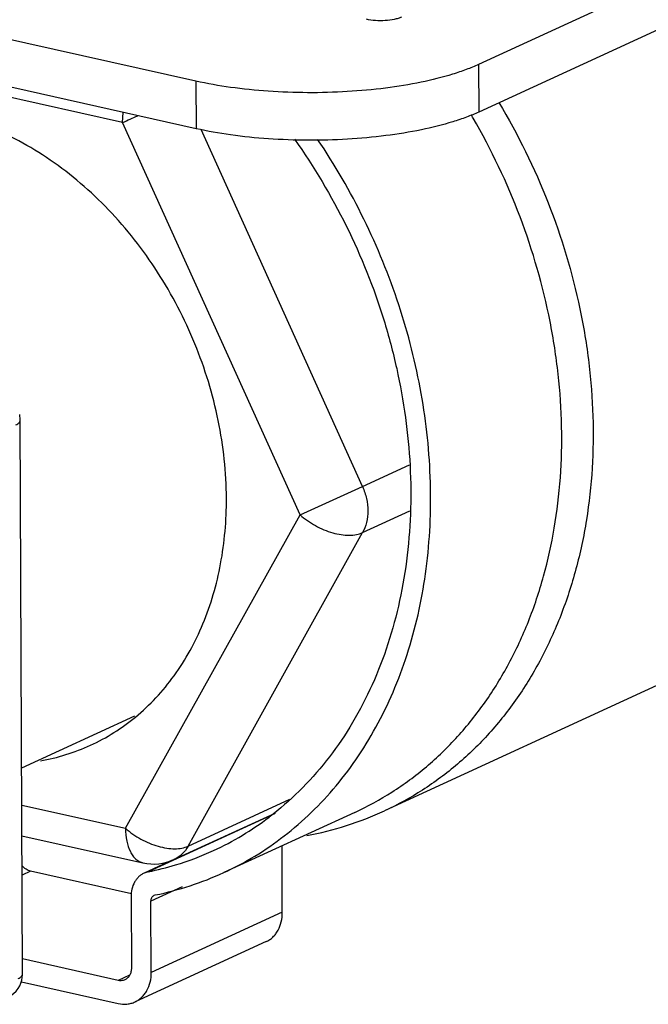
# Model space of a CAD drawing. Units: inches. Extents: x 1.5 to 12.8, y -0.2 to 14.6.
# Drawn here: x 9.5 to 9.6, y 5.6 to 5.8 of the extents above; entities that cross this region are included whole.
import ezdxf

# ---------------------------------------------------------------- set-up
doc = ezdxf.new("R2010")
doc.units = ezdxf.units.IN
doc.header["$LTSCALE"] = 1.21
doc.header["$MEASUREMENT"] = 0
doc.layers.add('12_COMPONENTS', color=7, linetype='CONTINUOUS')

msp = doc.modelspace()

# ---------------------------------------------------------------- linework, layer by layer
at = {"layer": '12_COMPONENTS', "linetype": 'Continuous'}
for p, q in [((9.947503156911058, 6.004406374648202), (9.586882340631057, 5.838418636048202)), ((9.947551306911059, 5.992669307608201), (9.586930490751058, 5.826681568888202)), ((9.51719569319106, 5.834295694648202), (9.088407379911057, 5.930434511248202)), ((9.517243843191057, 5.822558627608203), (9.088455529911059, 5.918697444208203)), ((9.499130431671055, 5.824091220328203), (9.412366178631057, 5.843544671728202)), ((9.586882340631057, 5.838418636048202), (9.586930490751058, 5.826681568888202)), ((9.51719569319106, 5.834295694648202), (9.517243843191057, 5.822558627608203)), ((9.499130431671055, 5.824091220328203), (9.499278465231058, 5.826575268808202)), ((9.542869800351056, 5.727283029208203), (9.499130431671055, 5.824091220328203)), ((9.558258228951054, 5.734246164688202), (9.518452212111058, 5.822348682328203)), ((9.474459538431056, 5.613986583568201), (9.473899065591056, 5.750607655648202)), ((9.558258228951054, 5.734246164688202), (9.569848008591059, 5.739580746688202)), ((9.542869800351056, 5.727283029208203), (9.558258228951054, 5.734246164688202)), ((9.499844915871059, 5.649928289368201), (9.542869800351056, 5.727283029208203)), ((9.558304825791058, 5.722887712648203), (9.569952375711058, 5.728248885448203)), ((9.515279941311057, 5.645532972928202), (9.558304825791058, 5.722887712648203)), ((9.632942343231058, 5.686122440608202), (9.563703146511056, 5.654252794768202)), ((9.474251003151057, 5.664819203608203), (9.50211798611106, 5.677645910368202)), ((9.515279941311057, 5.645532972928202), (9.540388142631059, 5.657089858648201)), ((9.474288584871058, 5.655658285648202), (9.499844915871059, 5.649928289368201)), ((9.556353342711056, 5.653867298248202), (9.524041717671057, 5.638994796928202)), ((9.536769737871058, 5.653609181008203), (9.505458604071055, 5.639197189048202)), ((9.511786251591058, 5.642214541288203), (9.536729917311057, 5.653695694048203)), ((9.474319621551057, 5.648092782928202), (9.504143489631058, 5.641405960288203)), ((9.538499859471056, 5.629219062448203), (9.538432581951056, 5.645618671408202)), ((9.511320219951056, 5.642036230168202), (9.504404544591058, 5.638853060248202)), ((9.476443178751058, 5.639350149928203), (9.474359421831057, 5.638391031448202)), ((9.501311187231057, 5.633774482768202), (9.476443178751058, 5.639350149928203)), ((9.505458604071055, 5.639197189048202), (9.504405049311057, 5.638851959728203)), ((9.513780714951057, 5.635480097608202), (9.506116009311057, 5.631952161568202)), ((9.501215571471057, 5.633050890928203), (9.501287796471058, 5.615445290368202)), ((9.506188234431058, 5.614346561008202), (9.506116009311057, 5.631952161568202)), ((9.506913852831058, 5.633401391368202), (9.507176767431059, 5.633488736128203)), ((9.538499859471056, 5.629219062448203), (9.506188234431058, 5.614346561008202)), ((9.534513643071055, 5.621966350768203), (9.502202017911056, 5.607093849328202)), ((9.498036370191059, 5.612391625888202), (9.474444381711056, 5.617681196008202)), ((9.500785177551055, 5.613656855968202), (9.498036370191059, 5.612391625888202)), ((9.474171030231059, 5.612068481968202), (9.498059668551058, 5.606712399928202))]:
    msp.add_line(p, q, dxfattribs=at)
for points in [[(9.473899066431056, 5.750607433528202), (9.473896121391057, 5.750785156168202), (9.473874457071055, 5.751178568008202), (9.473830861071058, 5.751581091208203), (9.473759991471056, 5.752008031048202)], [(9.471559595391057, 5.608692766168203), (9.472258462671057, 5.609190402688202), (9.472862446551058, 5.609763892888203), (9.473366447391058, 5.610393616048203), (9.473768291631057, 5.611058719888202), (9.474069429111058, 5.611737279808202), (9.474279493551059, 5.612422054288203), (9.474405280791057, 5.613099218968202), (9.474456545031057, 5.613750200368202), (9.474459538551056, 5.613986553088202)]]:
    msp.add_lwpolyline(points, dxfattribs=at)
for centre, radius, start, end in [((8.957177291871059, 7.038577005208202), 1.32992064708, 294.048379397, 294.224602617), ((9.443681884431058, 5.743050941608202), 0.16391845956, 30.24110756949999, 30.403968453), ((9.443637822831057, 5.743025254408201), 0.1639694622, 30.0748547585, 30.24110771039999), ((9.469999164351059, 5.716473769888203), 0.05070019799999999, 294.7525808743, 309.56153782), ((9.470063171031057, 5.716486995088203), 0.05068544856, 279.9892775867, 294.6806145712), ((9.52922501399106, 5.729253699328202), 0.08254587816, 280.7024104116, 294.7019090593), ((9.490826713191058, 5.711089389688202), 0.07337803452, 294.7378618685, 307.2383980167), ((9.491048174511057, 5.710681529248203), 0.07291493471999999, 286.8664080703, 294.7139252125), ((9.50676877919106, 5.653114785928202), 0.01199953092, 257.3624559152, 294.7331763973), ((9.490657723431056, 5.711907751648202), 0.07420169796, 281.5058637513, 286.8802126397), ((9.491830679271057, 5.709075521128202), 0.07712888232, 281.4765477736, 294.6848192767)]:
    msp.add_arc(centre, radius, start, end, dxfattribs=at)
for points, knots in [([(9.567861118431058, 5.850068925928203), (9.567603993231057, 5.849950575448202), (9.567025630071058, 5.849740390888202), (9.565692631431055, 5.849409331768203), (9.563802916191058, 5.849187104368202), (9.56149028735106, 5.849196163768203), (9.559945923471059, 5.849394915808202), (9.559219974231056, 5.849557681168203)], [0, 0, 0, 0, 0.0968694609, 0.2098744513, 0.4695559141, 0.7453917312, 1, 1, 1, 1]), ([(9.586882340631057, 5.838418636048202), (9.585891248391057, 5.837962452688203), (9.583775922111059, 5.837091734968202), (9.579088807791056, 5.835503663128201), (9.572462285031058, 5.833859761408202), (9.563783472951055, 5.832452118928203), (9.554431244751058, 5.831602401328202), (9.544760941071054, 5.831345293888202), (9.535138750071056, 5.831690261368202), (9.525932133831056, 5.832624397888202), (9.52001144387106, 5.833664373928203), (9.51719569319106, 5.834295694648202)], [0, 0, 0, 0, 0.0462748112, 0.0969227223, 0.209795152, 0.3353411922, 0.4695192086, 0.6077841461, 0.7453741178, 0.8776091537999999, 1, 1, 1, 1]), ([(9.591884839671057, 5.828999921248202), (9.596597005311057, 5.821129603288202), (9.604701573471058, 5.804629099888202), (9.611292930591055, 5.782711789888202), (9.614241799791056, 5.764912172608202), (9.615578741751058, 5.747493278008203), (9.614581634511055, 5.730311313208203), (9.611113910751058, 5.713970138608203), (9.607386679671059, 5.702504136808202), (9.602542255431057, 5.691818435488202), (9.596631888831055, 5.682035149168202), (9.589722491871058, 5.673267515728202), (9.581888819031057, 5.665620002848202), (9.573223796031058, 5.659184365648201), (9.566945975991057, 5.655746404288203), (9.563719927311059, 5.654260520368202)], [0, 0, 0, 0, 0.1389060158, 0.2769305884, 0.344906922, 0.411786634, 0.5412382459, 0.6036519285999999, 0.6643786293, 0.7234381698000001, 0.7809298543000001, 0.8370377692000001, 0.8920231549, 0.9462162564, 1, 1, 1, 1]), ([(9.524711677431057, 5.731354269928203), (9.524685305991056, 5.737782571648203), (9.523269982431056, 5.750839356688203), (9.518454043071056, 5.766579784288202), (9.512878724391058, 5.778625944688202), (9.506259498711056, 5.790042004168202), (9.496262065791058, 5.802835295008202), (9.484176481671057, 5.813265226888203), (9.473704981911055, 5.819664215248202), (9.465692359551056, 5.823379294408202), (9.457537522191057, 5.826013465408201), (9.449352834591057, 5.827525554088202), (9.441256741191058, 5.827893299368202), (9.435943970151058, 5.827361582608202), (9.433355829231058, 5.826903035008202)], [0, 0, 0, 0, 0.1301509965, 0.2639171048, 0.3313413059, 0.3985627622, 0.530770614, 0.6580386616, 0.7193091273000001, 0.7787765181, 0.8364302232999999, 0.8923635808, 0.9467834153, 1, 1, 1, 1]), ([(9.586930490751058, 5.826681568888202), (9.585939398391055, 5.826225385648201), (9.583824072111057, 5.825354667808202), (9.579136957911057, 5.823766596088202), (9.572510435031056, 5.822122694368201), (9.563831622951056, 5.820715051888202), (9.55447939475106, 5.819865334288203), (9.544809091071055, 5.819608226848202), (9.535186900071057, 5.819953194208203), (9.525980283831057, 5.820887330728202), (9.520059593991057, 5.821927306888202), (9.517243843191057, 5.822558627608203)], [0, 0, 0, 0, 0.0462748112, 0.0969227223, 0.209795152, 0.3353411922, 0.4695192086, 0.6077841461, 0.7453741178, 0.8776091537999999, 1, 1, 1, 1]), ([(9.556353357831057, 5.653867265368202), (9.559519751991058, 5.655324738448202), (9.564135111351057, 5.657846239048202), (9.569906850711057, 5.661812668768203), (9.575460273711055, 5.666205605848202), (9.581913471351058, 5.672457003328202), (9.587564106471056, 5.679552080008203), (9.591602854551056, 5.685705274168202), (9.595360200831056, 5.692252291408202), (9.599405346711059, 5.701008590368202), (9.603144379311058, 5.712209731648201), (9.606677309151056, 5.728182852808202), (9.607813766391057, 5.744996986888203), (9.606681404871058, 5.762069005528202), (9.603983677071056, 5.779542230968201), (9.597775433271057, 5.801111383648202), (9.590044994391057, 5.817402769768202), (9.58553231147106, 5.825195435248202)], [0, 0, 0, 0, 0.0538424708, 0.0809056507, 0.1081185956, 0.1631407491, 0.2192634359, 0.2478351949, 0.2767730732, 0.3358010792, 0.3964762063, 0.4588232649, 0.5881277639, 0.6549422947, 0.7228729290000001, 0.8609037776, 1, 1, 1, 1]), ([(9.541494948231058, 5.819945263408203), (9.546309026391057, 5.813183090128202), (9.554862057231055, 5.798831085808201), (9.562590147111056, 5.779469903128201), (9.566843228631058, 5.763466522048203), (9.569716188231059, 5.747524248568202), (9.570582856911056, 5.731529746528202), (9.569302394991055, 5.715952639408202), (9.567313880871058, 5.704789157728202), (9.564307037031057, 5.694151947448202), (9.560311198551059, 5.684151583048203), (9.555366708711059, 5.674894081288203), (9.549523121031058, 5.666477567488202), (9.542841734751057, 5.658994317928203), (9.537837998511055, 5.654650776448203), (9.535230167991056, 5.652671334688202)], [0, 0, 0, 0, 0.1356110764, 0.2716191078, 0.3391098489, 0.4058589741, 0.5360560561, 0.5992354827, 0.66090929, 0.7210065016, 0.7795188411, 0.8365072774, 0.8921041218000001, 0.9465122032, 1, 1, 1, 1]), ([(9.551748442911059, 5.660406329608202), (9.553724921991058, 5.662776419608202), (9.557462831271057, 5.667785988328203), (9.562318566231056, 5.675920958488202), (9.566440549911057, 5.684686462888203), (9.570965088951056, 5.697253401448203), (9.574569756351057, 5.714198284648202), (9.575550638271057, 5.735544724048203), (9.573625071351056, 5.753728763128202), (9.570486009711058, 5.768286419968202), (9.566261449671057, 5.782827177568202), (9.559080738351057, 5.800450699408202), (9.551450046831057, 5.813647963888203), (9.547201420791058, 5.819932112128202)], [0, 0, 0, 0, 0.0543711309, 0.1098810562, 0.16665026, 0.2247521485, 0.3449134733, 0.4702092341, 0.5997781617, 0.6658148251, 0.7324071588, 0.8663548158, 1, 1, 1, 1]), ([(9.472799554431056, 5.749484184448202), (9.472962564231057, 5.749559270008202), (9.473253161031057, 5.749712852248202), (9.473610143151056, 5.749986581848202), (9.473841585471057, 5.750282469208202), (9.473899292511057, 5.750505659848202), (9.473898906591057, 5.750607478888202)], [0, 0, 0, 0, 0.3269806569, 0.5965390531, 0.8144936728, 1, 1, 1, 1]), ([(9.558258228951054, 5.734246164688202), (9.558686466591055, 5.733298347928203), (9.559346158911058, 5.731338307528202), (9.559704740151055, 5.728324653688202), (9.559403409111056, 5.725442863168203), (9.558742200951055, 5.723674072648202), (9.558304825791058, 5.722887712648203)], [0, 0, 0, 0, 0.2658417011, 0.5243789172, 0.7700084068999999, 1, 1, 1, 1]), ([(9.502290455511059, 5.677386910168202), (9.504072469311058, 5.678855629288202), (9.507476839191057, 5.682065635048203), (9.513539319111057, 5.689454485888203), (9.519543785871058, 5.700415303648201), (9.523846236711059, 5.715343821088203), (9.524733891351058, 5.725939378648202), (9.524711677431057, 5.731354269928203)], [0, 0, 0, 0, 0.1149122573, 0.2320391875, 0.4745661561, 0.7305452735, 1, 1, 1, 1]), ([(9.542869800351056, 5.727283029208203), (9.544020979791057, 5.726257478968202), (9.545949430791058, 5.724917560288202), (9.548728595391058, 5.723576816848202), (9.550864747311056, 5.722823445568202), (9.552960623871058, 5.722356657088202), (9.554940831951058, 5.722193099128202), (9.556732784991059, 5.722340841208202), (9.557824297671058, 5.722666533688202), (9.558304825791058, 5.722887712648203)], [0, 0, 0, 0, 0.2757767011, 0.4154612427, 0.551335269, 0.6799664022, 0.7985521473, 0.9053782315000001, 1, 1, 1, 1]), ([(9.524041732671058, 5.638994763928203), (9.526679722431059, 5.640209015488202), (9.531835016391057, 5.642948736208203), (9.539078102031056, 5.647928632168202), (9.545786112591056, 5.653742272648201), (9.549832676871059, 5.658109043488203), (9.551748442911059, 5.660406329608202)], [0, 0, 0, 0, 0.246874617, 0.4950333089, 0.7457093033, 1, 1, 1, 1]), ([(9.499844915871059, 5.649928289368201), (9.500996095431056, 5.648902739128202), (9.502924546311057, 5.647562820568202), (9.505703710911057, 5.646222077128202), (9.507839862951055, 5.645468705848202), (9.509935739391057, 5.645001917368202), (9.511915947591056, 5.644838359408203), (9.513707900511058, 5.644986101488203), (9.514799413311056, 5.645311793968202), (9.515279941311057, 5.645532972928202)], [0, 0, 0, 0, 0.2757767011, 0.4154612427, 0.551335269, 0.6799664022, 0.7985521473, 0.9053782315000001, 1, 1, 1, 1]), ([(9.499844915871059, 5.649928289368201), (9.499849248231058, 5.648872237048202), (9.500021624871057, 5.646894100768202), (9.50073941399106, 5.644597510528202), (9.501610714791056, 5.643144875368201), (9.502353166551057, 5.642312799448202), (9.503199306831057, 5.641711491328202), (9.503828145351058, 5.641476690088203), (9.504143492391055, 5.641405972408203)], [0, 0, 0, 0, 0.3102445633, 0.5797874219, 0.6978850228, 0.8055530384, 0.9050579878, 1, 1, 1, 1]), ([(9.515279941311057, 5.645532972928202), (9.514876926831057, 5.644808390248202), (9.513881883711058, 5.643487437928203), (9.512512670871057, 5.642549350768202), (9.511789326711057, 5.642215959448203)], [0, 0, 0, 0, 0.5100402666, 1, 1, 1, 1]), ([(9.476443178751058, 5.639350149928203), (9.476043765111058, 5.639439702688201), (9.475245581871057, 5.639797426768202), (9.474607147671055, 5.640384549328203), (9.474323201271059, 5.640726488968203)], [0, 0, 0, 0, 0.4794246916, 1, 1, 1, 1]), ([(9.50440470131106, 5.638852715848202), (9.504161464311057, 5.638740812368202), (9.503690356551058, 5.638474294888202), (9.503056200711057, 5.637957986608202), (9.502502153631056, 5.637334900048202), (9.501873456111056, 5.636361173488203), (9.501341167191057, 5.634922419808202), (9.501212966271055, 5.633685950368203), (9.501215571471057, 5.633050890928203)], [0, 0, 0, 0, 0.1149888309, 0.2311654658, 0.3496969983, 0.4715684215, 0.7272564040999999, 1, 1, 1, 1]), ([(9.506116009311057, 5.631952161568202), (9.506115358911057, 5.632110705448202), (9.506147961711054, 5.632419762808202), (9.506303879511055, 5.632844276608203), (9.506560697631055, 5.633188257928203), (9.506791545831057, 5.633346197848202), (9.506913390591055, 5.633402394448202)], [0, 0, 0, 0, 0.2727835115, 0.5290973106, 0.7691383461, 1, 1, 1, 1]), ([(9.534513656871056, 5.621966326288202), (9.534817287111057, 5.622106059688202), (9.535405423071055, 5.622439531888202), (9.536197780431056, 5.623084629808202), (9.536891014791056, 5.623863120928203), (9.537677378751056, 5.625080486608202), (9.538342607631058, 5.626879359448202), (9.538503116391055, 5.628425154568203), (9.538499859471056, 5.629219062448203)], [0, 0, 0, 0, 0.1148386263, 0.2309958235, 0.3495724328, 0.4714788056000001, 0.7272262236, 1, 1, 1, 1]), ([(9.501287796471058, 5.615445290368202), (9.501289098231055, 5.615127986128202), (9.501224217231059, 5.614509445648202), (9.500911278351055, 5.613660242608202), (9.500397533871059, 5.612972867248202), (9.499936625991058, 5.612656391368201), (9.499693280991057, 5.612544259528201)], [0, 0, 0, 0, 0.2729649581, 0.5293892106, 0.7695055515000001, 1, 1, 1, 1]), ([(9.473360026791056, 5.612863240168203), (9.473523054951055, 5.612938279288202), (9.473813685351058, 5.613091792648202), (9.474170701671056, 5.613365491528202), (9.474402142191057, 5.613661445968202), (9.474459788511055, 5.613884699848202), (9.474459378831057, 5.613986552488202)], [0, 0, 0, 0, 0.3269535562, 0.5964898756, 0.8144450724, 1, 1, 1, 1]), ([(9.499693280991057, 5.612544259528201), (9.49944315419106, 5.612429002648202), (9.498886814391057, 5.612284352848202), (9.498316180071054, 5.612328889648202), (9.498036370191059, 5.612391625888202)], [0, 0, 0, 0, 0.4899029484, 1, 1, 1, 1]), ([(9.502202031711057, 5.607093824848202), (9.502505661951055, 5.607233558248201), (9.503093797911056, 5.607567030448203), (9.503886155271058, 5.608212128368202), (9.504579389751058, 5.608990619608202), (9.505365753591057, 5.610207985288202), (9.506030982471056, 5.612006858128202), (9.506191491351057, 5.613552653128203), (9.506188234431058, 5.614346561008202)], [0, 0, 0, 0, 0.1148386263, 0.2309958235, 0.3495724328, 0.4714788056000001, 0.7272262236, 1, 1, 1, 1]), ([(9.498059668551058, 5.606712399928202), (9.498759871191059, 5.606555407168202), (9.499844849271057, 5.606471698168202), (9.501236596671056, 5.606715534568202), (9.501890399151055, 5.606950408648202), (9.502202031711057, 5.607093824848202)], [0, 0, 0, 0, 0.5096409477, 0.7563608931999999, 1, 1, 1, 1])]:
    msp.add_open_spline(points, degree=3, knots=knots, dxfattribs=at)

doc.saveas('drawing.dxf')
